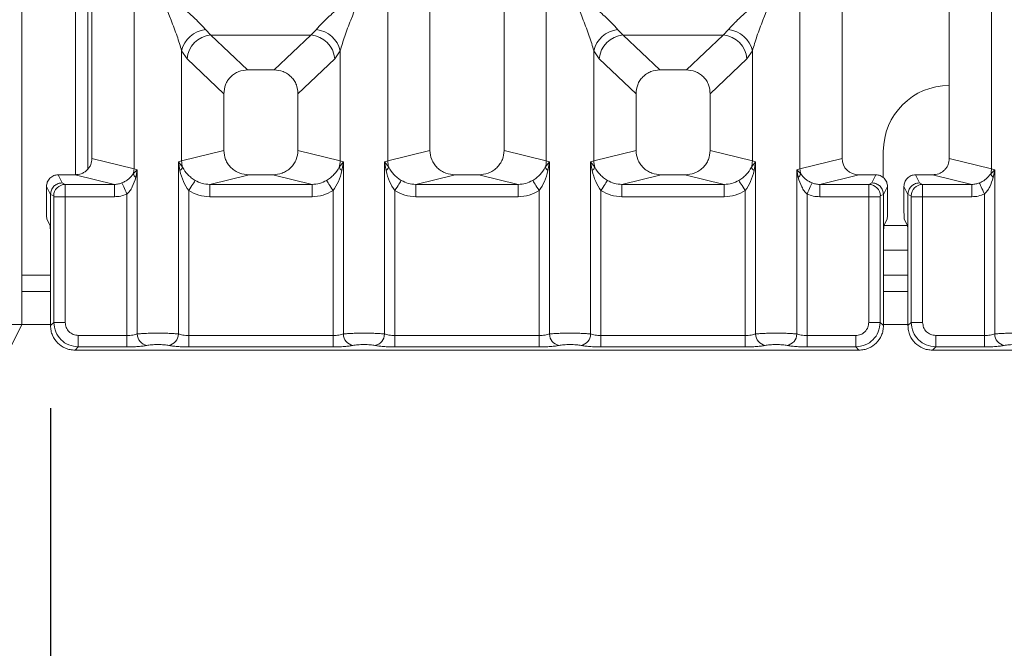
# Model space of a CAD drawing. Units: millimetres. Extents: x 5 to 415, y 5 to 292.
# Drawn here: x 96 to 108, y 85 to 93 of the extents above; entities that cross this region are included whole.
import ezdxf

# ---------------------------------------------------------------- set-up
doc = ezdxf.new("R2010")
doc.units = ezdxf.units.MM
doc.layers.add('BEMAßUNG', color=96, linetype='Continuous')
doc.styles.add('SLDTEXTSTYLE0', font='TXT', dxfattribs={"width": 0.75})
doc.dimstyles.new('SLDDIMSTYLE1', dxfattribs={"dimtxt": 3.5, "dimasz": 3.302, "dimexe": 0, "dimexo": 0.0625, "dimgap": 0.875, "dimtad": 1, "dimlfac": 10, "dimrnd": 1e-09, "dimzin": 12, "dimdsep": 46, "dimtxsty": 'SLDTEXTSTYLE0', "dimsah": 1, "dimcen": 0.09, "dimadec": 0, "dimazin": 3, "dimtfac": 1, "dimtofl": 0, "dimtmove": 0, "dimatfit": 3, "dimfxl": 0, "dimfrac": 2, "dimtolj": 1, "dimtzin": 12, "dimarcsym": 0})

# ---------------------------------------------------------------- blocks, each defined once
blk = doc.blocks.new('_D_10')
at = {"layer": 'BEMAßUNG'}
for p, q in [((95.931, 136.281), (79.584, 136.281)), ((80.584, 136.281), (80.584, 88.781)), ((95.931, 88.781), (79.584, 88.781))]:
    blk.add_line(p, q, dxfattribs=at)
for points in [[(80.584, 136.281), (80.076, 132.979), (81.092, 132.979)], [(80.584, 88.781), (81.092, 92.083), (80.076, 92.083)]]:
    blk.add_solid(points, dxfattribs=at)
at = {"layer": 'BEMAßUNG', "insert": (76.072, 108.116), "char_height": 3.5, "attachment_point": 1, "rotation": 90, "style": 'SLDTEXTSTYLE0'}
blk.add_mtext('475', dxfattribs=at)
blk = doc.blocks.new('_D_11')
at = {"layer": 'BEMAßUNG'}
for p, q in [((96.634, 88.079), (96.634, 66.991)), ((190.636, 88.079), (190.636, 66.991)), ((96.634, 67.991), (190.636, 67.991))]:
    blk.add_line(p, q, dxfattribs=at)
for points in [[(96.634, 67.991), (99.936, 67.483), (99.936, 68.499)], [(190.636, 67.991), (187.334, 68.499), (187.334, 67.483)]]:
    blk.add_solid(points, dxfattribs=at)
at = {"layer": 'BEMAßUNG', "insert": (141.778, 72.503), "char_height": 3.5, "attachment_point": 1, "rotation": 360, "style": 'SLDTEXTSTYLE0'}
blk.add_mtext('940', dxfattribs=at)

msp = doc.modelspace()

# ---------------------------------------------------------------- linework, layer by layer
at = {"color": 7, "linetype": 'Continuous', "lineweight": 15}
for p, q in [((96.2845, 142.7919), (96.2845, 89.4919)), ((97.6465, 134.0836), (97.6465, 90.9793)), ((105.7232, 90.9793), (105.7232, 134.0836)), ((108.0465, 134.0836), (108.0465, 90.9793)), ((97.1349, 91.1039), (97.1349, 133.9589)), ((106.2349, 133.9589), (106.2349, 91.1039)), ((107.5349, 91.1039), (107.5349, 133.9589)), ((96.9345, 90.908), (96.9345, 99.1919)), ((97.0845, 90.9756), (97.0845, 99.1919)), ((100.7232, 91.0776), (100.7232, 96.4087)), ((102.6465, 96.4087), (102.6465, 91.0776)), ((101.2349, 95.8933), (101.2349, 91.2023)), ((102.1349, 91.2023), (102.1349, 95.8933)), ((98.5116, 92.6679), (98.5774, 92.6025)), ((99.7924, 92.6025), (98.5774, 92.6025)), ((98.5774, 92.6025), (99.0244, 92.1787)), ((99.3454, 92.1787), (99.7924, 92.6025)), ((99.7924, 92.6025), (99.8582, 92.6679)), ((103.5116, 92.6679), (103.5774, 92.6025)), ((103.5774, 92.6025), (104.7924, 92.6025)), ((103.5774, 92.6025), (104.0244, 92.1787)), ((104.3454, 92.1787), (104.7924, 92.6025)), ((104.7924, 92.6025), (104.8582, 92.6679)), ((98.2232, 91.0776), (98.2232, 92.4112)), ((98.2232, 92.4112), (98.289, 92.313)), ((100.0807, 92.313), (100.1465, 92.4112)), ((100.1465, 92.4112), (100.1465, 91.0776)), ((103.2232, 91.0776), (103.2232, 92.4112)), ((103.2232, 92.4112), (103.289, 92.313)), ((105.0807, 92.313), (105.1465, 92.4112)), ((105.1465, 92.4112), (105.1465, 91.0776)), ((98.289, 92.313), (98.7349, 91.8903)), ((99.6349, 91.8903), (100.0807, 92.313)), ((103.289, 92.313), (103.7349, 91.8903)), ((104.6349, 91.8903), (105.0807, 92.313)), ((99.3454, 92.1787), (99.0244, 92.1787)), ((104.3454, 92.1787), (104.0244, 92.1787)), ((107.5349, 91.9919), (107.5345, 91.9919)), ((98.7349, 91.8903), (98.7349, 91.2023)), ((99.6349, 91.2023), (99.6349, 91.8903)), ((103.7349, 91.8903), (103.7349, 91.2023)), ((104.6349, 91.2023), (104.6349, 91.8903)), ((98.7349, 91.2023), (98.2232, 91.0776)), ((100.1465, 91.0776), (99.6349, 91.2023)), ((101.2349, 91.2023), (100.7232, 91.0776)), ((102.6465, 91.0776), (102.1349, 91.2023)), ((103.2232, 91.0776), (103.7349, 91.2023)), ((105.1465, 91.0776), (104.6349, 91.2023)), ((106.7345, 91.1919), (106.7345, 90.8741)), ((97.6465, 90.9793), (97.1349, 91.1039)), ((98.1843, 91.0659), (98.2232, 91.0776)), ((98.1843, 88.9775), (98.1843, 91.0659)), ((98.235, 90.9985), (98.1843, 91.0659)), ((98.1843, 91.0659), (98.2028, 90.9589)), ((100.1854, 91.0659), (100.1348, 90.9985)), ((100.1465, 91.0776), (100.1854, 91.0659)), ((100.1669, 90.9589), (100.1854, 91.0659)), ((100.1854, 91.0659), (100.1854, 88.9775)), ((100.6843, 91.0659), (100.7232, 91.0776)), ((100.6843, 88.9775), (100.6843, 91.0659)), ((100.735, 90.9985), (100.6843, 91.0659)), ((100.6843, 91.0659), (100.7028, 90.9589)), ((102.6854, 91.0659), (102.6348, 90.9985)), ((102.6465, 91.0776), (102.6854, 91.0659)), ((102.6669, 90.9589), (102.6854, 91.0659)), ((102.6854, 91.0659), (102.6854, 88.9775)), ((103.1843, 91.0659), (103.2232, 91.0776)), ((103.1843, 88.9775), (103.1843, 91.0659)), ((103.235, 90.9985), (103.1843, 91.0659)), ((103.1843, 91.0659), (103.2028, 90.9589)), ((105.1854, 91.0659), (105.1348, 90.9985)), ((105.1465, 91.0776), (105.1854, 91.0659)), ((105.1669, 90.9589), (105.1854, 91.0659)), ((105.1854, 91.0659), (105.1854, 88.9775)), ((106.2349, 91.1039), (105.7232, 90.9793)), ((108.0465, 90.9793), (107.5349, 91.1039)), ((96.7733, 90.8096), (96.7245, 90.9073)), ((96.7245, 90.9073), (96.9308, 90.9073)), ((97.4073, 90.7912), (96.9308, 90.9073)), ((97.6854, 90.9695), (97.637, 90.9207)), ((97.6465, 90.9793), (97.6854, 90.9695)), ((97.6673, 90.8768), (97.6854, 90.9695)), ((97.6854, 90.9695), (97.6854, 88.9775)), ((99.041, 90.9073), (98.5644, 90.7912)), ((99.041, 90.9073), (99.3288, 90.9073)), ((99.8053, 90.7912), (99.3288, 90.9073)), ((101.541, 90.9073), (101.0644, 90.7912)), ((101.541, 90.9073), (101.8288, 90.9073)), ((102.3053, 90.7912), (101.8288, 90.9073)), ((104.041, 90.9073), (103.5644, 90.7912)), ((104.041, 90.9073), (104.3288, 90.9073)), ((104.8053, 90.7912), (104.3288, 90.9073)), ((105.6843, 90.9695), (105.7232, 90.9793)), ((105.6843, 88.9775), (105.6843, 90.9695)), ((105.7328, 90.9207), (105.6843, 90.9695)), ((105.6843, 90.9695), (105.7024, 90.8768)), ((106.4389, 90.9073), (105.9624, 90.7912)), ((106.4389, 90.9073), (106.6453, 90.9073)), ((106.5964, 90.8096), (106.6453, 90.9073)), ((107.1733, 90.8096), (107.1245, 90.9073)), ((107.1245, 90.9073), (107.3308, 90.9073)), ((107.8073, 90.7912), (107.3308, 90.9073)), ((108.0854, 90.9695), (108.037, 90.9207)), ((108.0465, 90.9793), (108.0854, 90.9695)), ((108.0673, 90.8768), (108.0854, 90.9695)), ((108.0854, 90.9695), (108.0854, 88.9775)), ((96.6336, 90.6694), (96.5848, 90.7673)), ((96.5848, 90.7673), (96.5848, 90.4957)), ((96.8103, 90.7912), (96.7733, 90.8096)), ((97.4073, 90.7912), (96.8103, 90.7912)), ((97.4073, 90.6416), (97.4073, 90.7912)), ((99.8053, 90.7912), (98.5644, 90.7912)), ((98.5644, 90.6416), (98.5644, 90.7912)), ((99.8053, 90.7912), (99.8053, 90.6416)), ((102.3053, 90.7912), (101.0644, 90.7912)), ((101.0644, 90.6416), (101.0644, 90.7912)), ((102.3053, 90.7912), (102.3053, 90.6416)), ((104.8053, 90.7912), (103.5644, 90.7912)), ((103.5644, 90.6416), (103.5644, 90.7912)), ((104.8053, 90.7912), (104.8053, 90.6416)), ((105.9624, 90.7912), (105.9624, 90.6416)), ((105.9624, 90.7912), (106.5595, 90.7912)), ((106.5595, 90.7912), (106.5964, 90.8096)), ((106.785, 90.7673), (106.7361, 90.6694)), ((106.785, 90.7673), (106.785, 90.4957)), ((107.0336, 90.6694), (106.9848, 90.7673)), ((106.9848, 90.7673), (106.9848, 90.4957)), ((107.2103, 90.7912), (107.1733, 90.8096)), ((107.8073, 90.7912), (107.2103, 90.7912)), ((107.8073, 90.6416), (107.8073, 90.7912)), ((96.6336, 90.6704), (96.6336, 90.6694)), ((96.6716, 90.6515), (96.6336, 90.6704)), ((96.6336, 90.0947), (96.6336, 90.6694)), ((97.5607, 88.9594), (97.5607, 90.6745)), ((98.309, 90.7156), (98.309, 88.9594)), ((100.0607, 88.9594), (100.0607, 90.7156)), ((100.809, 90.7156), (100.809, 88.9594)), ((102.5607, 88.9594), (102.5607, 90.7156)), ((103.309, 90.7156), (103.309, 88.9594)), ((105.0607, 88.9594), (105.0607, 90.7156)), ((105.809, 90.6745), (105.809, 88.9594)), ((106.6981, 90.6515), (106.7361, 90.6704)), ((106.7361, 90.6704), (106.7361, 90.6694)), ((106.7361, 90.6694), (106.7361, 90.0947)), ((107.0336, 90.6704), (107.0336, 90.6694)), ((107.0716, 90.6515), (107.0336, 90.6704)), ((107.0336, 90.0947), (107.0336, 90.6694)), ((107.9607, 88.9594), (107.9607, 90.6745)), ((96.6729, 89.1178), (96.6729, 90.6416)), ((96.8116, 90.6416), (96.6729, 90.6416)), ((97.4073, 90.6416), (96.8116, 90.6416)), ((96.8116, 90.6416), (96.8116, 89.1178)), ((99.8053, 90.6416), (98.5644, 90.6416)), ((102.3053, 90.6416), (101.0644, 90.6416)), ((104.8053, 90.6416), (103.5644, 90.6416)), ((106.5582, 90.6416), (105.9624, 90.6416)), ((106.5582, 89.1178), (106.5582, 90.6416)), ((106.6968, 90.6416), (106.5582, 90.6416)), ((106.6968, 90.6416), (106.6968, 89.1178)), ((107.0729, 89.1178), (107.0729, 90.6416)), ((107.2116, 90.6416), (107.0729, 90.6416)), ((107.8073, 90.6416), (107.2116, 90.6416)), ((107.2116, 90.6416), (107.2116, 89.1178)), ((96.6271, 90.2942), (96.5888, 90.371)), ((106.7426, 90.2942), (106.7809, 90.371)), ((107.0271, 90.2942), (106.9888, 90.371)), ((96.6336, 90.0947), (96.6336, 89.0785)), ((106.7361, 89.0785), (106.7361, 90.0947)), ((107.0336, 90.0947), (107.0336, 89.0785)), ((107.0336, 89.9919), (106.7361, 89.9919)), ((96.6336, 89.4919), (96.2845, 89.4919)), ((96.2845, 89.0919), (96.2845, 89.4919)), ((107.0336, 89.4919), (106.7361, 89.4919)), ((90.9855, 78.3919), (96.2845, 89.0919)), ((96.2845, 89.0919), (95.8845, 89.0919)), ((96.6729, 89.1178), (96.6336, 89.0785)), ((96.8116, 89.1178), (96.6729, 89.1178)), ((106.5582, 89.1178), (106.6968, 89.1178)), ((106.6968, 89.1178), (106.7361, 89.0785)), ((107.0729, 89.1178), (107.0336, 89.0785)), ((107.2116, 89.1178), (107.0729, 89.1178)), ((97.5607, 88.9594), (96.97, 88.9594)), ((96.97, 88.9594), (96.97, 88.8207)), ((97.5607, 88.8207), (97.5607, 88.9594)), ((98.309, 88.8207), (98.309, 88.9594)), ((100.0607, 88.9594), (98.309, 88.9594)), ((100.0607, 88.8207), (100.0607, 88.9594)), ((100.809, 88.8207), (100.809, 88.9594)), ((102.5607, 88.9594), (100.809, 88.9594)), ((102.5607, 88.8207), (102.5607, 88.9594)), ((103.309, 88.8207), (103.309, 88.9594)), ((103.309, 88.9594), (105.0607, 88.9594)), ((105.0607, 88.9594), (105.0607, 88.8207)), ((105.809, 88.8207), (105.809, 88.9594)), ((105.809, 88.9594), (106.3997, 88.9594)), ((106.3997, 88.9594), (106.3997, 88.8207)), ((107.9607, 88.9594), (107.37, 88.9594)), ((107.37, 88.9594), (107.37, 88.8207)), ((107.9607, 88.8207), (107.9607, 88.9594)), ((96.97, 88.8207), (96.9307, 88.7814)), ((96.9307, 88.7814), (106.439, 88.7814)), ((97.5607, 88.8207), (96.97, 88.8207)), ((100.0607, 88.8207), (98.309, 88.8207)), ((102.5607, 88.8207), (100.809, 88.8207)), ((105.0607, 88.8207), (103.309, 88.8207)), ((106.3997, 88.8207), (105.809, 88.8207)), ((106.439, 88.7814), (106.3997, 88.8207)), ((107.37, 88.8207), (107.3307, 88.7814)), ((107.3307, 88.7814), (116.839, 88.7814)), ((107.9607, 88.8207), (107.37, 88.8207))]:
    msp.add_line(p, q, dxfattribs=at)
at = {"color": 8, "linetype": 'Continuous', "lineweight": 15}
for p, q in [((107.0275, 90.2919), (106.7345, 90.2919)), ((96.6336, 89.6919), (96.2845, 89.6919)), ((107.0336, 89.6919), (106.7361, 89.6919)), ((96.6336, 89.0919), (96.2845, 89.0919)), ((107.0336, 89.0919), (106.7361, 89.0919))]:
    msp.add_line(p, q, dxfattribs=at)
at = {"color": 7, "linetype": 'Continuous', "lineweight": 15, "flags": 128}
for points in [[(97.4997, 90.8089), (97.5025, 90.8026), (97.5071, 90.7925), (97.5133, 90.7788), (97.521, 90.762), (97.5298, 90.7425), (97.5396, 90.721), (97.55, 90.6981), (97.5607, 90.6745)], [(98.3882, 90.8391), (98.3842, 90.8328), (98.378, 90.8232), (98.3698, 90.8105), (98.3599, 90.795), (98.3486, 90.7772), (98.336, 90.7577), (98.3227, 90.7369), (98.309, 90.7156)], [(100.0607, 90.7156), (100.047, 90.7369), (100.0337, 90.7577), (100.0212, 90.7772), (100.0098, 90.795), (99.9999, 90.8105), (99.9917, 90.8232), (99.9856, 90.8328), (99.9816, 90.8391)], [(100.8882, 90.8391), (100.8842, 90.8328), (100.878, 90.8232), (100.8698, 90.8105), (100.8599, 90.795), (100.8486, 90.7772), (100.836, 90.7577), (100.8227, 90.7369), (100.809, 90.7156)], [(102.5607, 90.7156), (102.547, 90.7369), (102.5337, 90.7577), (102.5212, 90.7772), (102.5098, 90.795), (102.4999, 90.8105), (102.4917, 90.8232), (102.4856, 90.8328), (102.4816, 90.8391)], [(103.3882, 90.8391), (103.3842, 90.8328), (103.378, 90.8232), (103.3698, 90.8105), (103.3599, 90.795), (103.3486, 90.7772), (103.336, 90.7577), (103.3227, 90.7369), (103.309, 90.7156)], [(104.9816, 90.8391), (104.9856, 90.8328), (104.9917, 90.8232), (104.9999, 90.8105), (105.0098, 90.795), (105.0212, 90.7772), (105.0337, 90.7577), (105.047, 90.7369), (105.0607, 90.7156)], [(105.809, 90.6745), (105.8198, 90.6981), (105.8302, 90.721), (105.8399, 90.7425), (105.8488, 90.762), (105.8564, 90.7788), (105.8626, 90.7925), (105.8672, 90.8026), (105.87, 90.8089)], [(107.8997, 90.8089), (107.9025, 90.8026), (107.9071, 90.7925), (107.9133, 90.7788), (107.921, 90.762), (107.9298, 90.7425), (107.9396, 90.721), (107.95, 90.6981), (107.9607, 90.6745)]]:
    msp.add_lwpolyline(points, dxfattribs=at)
at = {"color": 7, "linetype": 'Continuous', "lineweight": 15}
for centre, radius, start, end in [((98.5454, 92.3396), 0.33, 95.88324, 167.47962), ((98.604, 92.2877), 0.316, 94.82652, 175.39452), ((99.7658, 92.2877), 0.316, 4.60548, 85.17348), ((99.8243, 92.3396), 0.33, 12.52038, 84.11676), ((103.5454, 92.3396), 0.33, 95.88393, 167.48011), ((103.604, 92.2877), 0.316, 94.82582, 175.39522), ((104.7658, 92.2877), 0.316, 4.60312, 85.17466), ((104.8243, 92.3396), 0.33, 12.52161, 84.11553), ((107.5345, 91.1919), 0.8, 90, 180), ((98.5357, 91.0835), 0.3125, 181.07583, 195.78562), ((99.8341, 91.0835), 0.3125, 344.21438, 358.92417), ((101.036, 91.0835), 0.3128, 181.08335, 195.77809), ((102.3346, 91.0834), 0.3119, 344.20137, 358.93718), ((103.5351, 91.0834), 0.3119, 181.06282, 195.79863), ((104.8338, 91.0835), 0.3128, 344.22191, 358.91665), ((97.4378, 90.9833), 0.2088, 342.56467, 358.90798), ((97.7325, 90.9543), 0.1013, 199.38494, 229.94956), ((98.143, 91.0403), 0.1011, 306.32909, 335.54559), ((100.2268, 91.0403), 0.1011, 204.45441, 233.67091), ((100.6431, 91.0402), 0.1009, 306.31901, 335.56608), ((102.7268, 91.0403), 0.1011, 204.45441, 233.67091), ((103.143, 91.0403), 0.1011, 306.32909, 335.54559), ((105.2267, 91.0402), 0.101, 204.44105, 233.67387), ((105.6372, 90.9543), 0.1013, 310.05044, 340.61506), ((105.9315, 90.9832), 0.2083, 181.07458, 197.45278), ((107.8383, 90.9832), 0.2082, 342.54215, 358.93049), ((108.1326, 90.9544), 0.1013, 199.39023, 229.94953), ((96.8124, 90.6505), 0.1408, 90.86646, 179.55566), ((106.5574, 90.6504), 0.1408, 0.44538, 89.1325), ((107.2124, 90.6505), 0.1408, 90.86822, 179.55513), ((97.8276, 88.9786), 0.1422, 180.47142, 259.56194), ((98.0422, 88.9787), 0.1422, 280.43931, 359.52444), ((100.3276, 88.9787), 0.1422, 180.47556, 259.56069), ((100.5422, 88.9786), 0.1422, 280.43973, 359.52691), ((102.8276, 88.9787), 0.1422, 180.47687, 259.55938), ((103.0422, 88.9787), 0.1422, 280.43931, 359.52444), ((105.3276, 88.9787), 0.1422, 180.47556, 259.56069), ((105.5421, 88.9787), 0.1422, 280.43931, 359.52444), ((108.2276, 88.9787), 0.1422, 180.47556, 259.56069)]:
    msp.add_arc(centre, radius, start, end, dxfattribs=at)
msp.add_ellipse((106.4429, 91.1078), major_axis=(0.2026, 0.0494), ratio=0.9590345, start_param=2.9120403, end_param=4.4635925, dxfattribs=at)
for points, knots in [([(98.2232, 92.4112), (98.2061, 92.4697), (98.1716, 92.5869), (98.0706, 92.848), (97.9892, 93.0481), (97.9349, 93.1815)], [0, 0, 0, 0, 0.249541, 0.4997828, 1, 1, 1, 1]), ([(97.9349, 93.1815), (97.9757, 93.1481), (98.0508, 93.0867), (98.1592, 92.9974), (98.2536, 92.918), (98.3357, 92.8467), (98.4072, 92.7815), (98.4693, 92.721), (98.4982, 92.6847), (98.5116, 92.6679)], [0, 0, 0, 0, 0.1854929, 0.3412527, 0.4999358, 0.6330324, 0.7497054, 0.8840867, 1, 1, 1, 1]), ([(99.8582, 92.6679), (99.8715, 92.6847), (99.8922, 92.7109), (99.9316, 92.751), (99.9743, 92.7924), (100.0341, 92.8468), (100.1161, 92.918), (100.2105, 92.9974), (100.319, 93.0867), (100.3941, 93.1481), (100.4349, 93.1815)], [0, 0, 0, 0, 0.1158937, 0.1806632, 0.250404, 0.3670407, 0.5001375, 0.6587916, 0.81452, 1, 1, 1, 1]), ([(100.4349, 93.1815), (100.3806, 93.0481), (100.2991, 92.848), (100.1981, 92.5869), (100.1637, 92.4697), (100.1465, 92.4112)], [0, 0, 0, 0, 0.5002172, 0.750459, 1, 1, 1, 1]), ([(103.2232, 92.4112), (103.2061, 92.4697), (103.1716, 92.5869), (103.0706, 92.848), (102.9892, 93.0481), (102.9349, 93.1815)], [0, 0, 0, 0, 0.249543, 0.499785, 1, 1, 1, 1]), ([(102.9349, 93.1815), (102.9757, 93.1481), (103.0508, 93.0867), (103.1592, 92.9974), (103.2536, 92.918), (103.3357, 92.8467), (103.4072, 92.7815), (103.4693, 92.721), (103.4982, 92.6847), (103.5116, 92.6679)], [0, 0, 0, 0, 0.1854937, 0.3412541, 0.4999378, 0.633035, 0.7497084, 0.8840863, 1, 1, 1, 1]), ([(104.8582, 92.6679), (104.8715, 92.6847), (104.8922, 92.7109), (104.9316, 92.751), (104.9743, 92.7924), (105.0341, 92.8468), (105.1161, 92.918), (105.2105, 92.9974), (105.319, 93.0867), (105.3941, 93.1481), (105.4349, 93.1815)], [0, 0, 0, 0, 0.1158943, 0.1806641, 0.2504053, 0.3670427, 0.5001402, 0.6587952, 0.8145244, 1, 1, 1, 1]), ([(105.4349, 93.1815), (105.3806, 93.0481), (105.2991, 92.848), (105.1981, 92.5869), (105.1637, 92.4697), (105.1465, 92.4112)], [0, 0, 0, 0, 0.5002159, 0.7504583, 1, 1, 1, 1]), ([(99.0244, 92.1787), (98.9873, 92.175), (98.9306, 92.1692), (98.8627, 92.1337), (98.817, 92.0969), (98.7801, 92.0514), (98.7444, 91.9838), (98.7386, 91.9272), (98.7349, 91.8903)], [0, 0, 0, 0, 0.243184, 0.3722679, 0.5006405, 0.628793, 0.7577045, 1, 1, 1, 1]), ([(99.6349, 91.8903), (99.6311, 91.9272), (99.6254, 91.9837), (99.5897, 92.0514), (99.5528, 92.0969), (99.5071, 92.1337), (99.4391, 92.1692), (99.3824, 92.175), (99.3454, 92.1787)], [0, 0, 0, 0, 0.2422983, 0.3710804, 0.4993561, 0.627614, 0.7568157, 1, 1, 1, 1]), ([(104.0244, 92.1787), (103.9873, 92.175), (103.9306, 92.1692), (103.8627, 92.1337), (103.817, 92.0969), (103.7801, 92.0514), (103.7444, 91.9838), (103.7386, 91.9272), (103.7349, 91.8903)], [0, 0, 0, 0, 0.2431836, 0.3722791, 0.5006413, 0.6287936, 0.7577048, 1, 1, 1, 1]), ([(104.6349, 91.8903), (104.6311, 91.9272), (104.6254, 91.9837), (104.5897, 92.0514), (104.5528, 92.0969), (104.5071, 92.1337), (104.4391, 92.1692), (104.3824, 92.175), (104.3454, 92.1787)], [0, 0, 0, 0, 0.2422991, 0.3710816, 0.4993661, 0.6276245, 0.7568148, 1, 1, 1, 1]), ([(98.7349, 91.2023), (98.739, 91.1649), (98.7453, 91.1073), (98.7834, 91.0385), (98.8228, 90.9917), (98.8714, 90.9538), (98.943, 90.9172), (99.0024, 90.9112), (99.041, 90.9073)], [0, 0, 0, 0, 0.2361749, 0.3646653, 0.4939612, 0.6241321, 0.7555276, 1, 1, 1, 1]), ([(99.3288, 90.9073), (99.3674, 90.9112), (99.4267, 90.9172), (99.4983, 90.9538), (99.5469, 90.9917), (99.5864, 91.0385), (99.6244, 91.1073), (99.6308, 91.1649), (99.6349, 91.2023)], [0, 0, 0, 0, 0.2444734, 0.3757563, 0.5060387, 0.6352363, 0.7638241, 1, 1, 1, 1]), ([(101.2349, 91.2023), (101.239, 91.1649), (101.2453, 91.1073), (101.2834, 91.0385), (101.3228, 90.9917), (101.3714, 90.9538), (101.443, 90.9172), (101.5024, 90.9112), (101.541, 90.9073)], [0, 0, 0, 0, 0.2361756, 0.3646664, 0.493971, 0.6241423, 0.7555268, 1, 1, 1, 1]), ([(101.8288, 90.9073), (101.8674, 90.9112), (101.9267, 90.9172), (101.9983, 90.9538), (102.0469, 90.9917), (102.0864, 91.0385), (102.1244, 91.1073), (102.1308, 91.1649), (102.1349, 91.2023)], [0, 0, 0, 0, 0.2444748, 0.375747, 0.5060302, 0.6352367, 0.7638252, 1, 1, 1, 1]), ([(103.7349, 91.2023), (103.739, 91.1649), (103.7453, 91.1073), (103.7833, 91.0385), (103.8228, 90.9917), (103.8714, 90.9538), (103.943, 90.9172), (104.0024, 90.9112), (104.041, 90.9073)], [0, 0, 0, 0, 0.2361708, 0.3646603, 0.4939636, 0.6241336, 0.7555168, 1, 1, 1, 1]), ([(104.3288, 90.9073), (104.3674, 90.9112), (104.4267, 90.9172), (104.4983, 90.9538), (104.5469, 90.9917), (104.5864, 91.0385), (104.6244, 91.1073), (104.6308, 91.1649), (104.6349, 91.2023)], [0, 0, 0, 0, 0.2444739, 0.3757569, 0.5060296, 0.6352356, 0.7638237, 1, 1, 1, 1]), ([(96.9308, 90.9073), (96.9565, 90.9099), (96.9961, 90.9139), (97.0438, 90.9383), (97.0762, 90.9636), (97.1026, 90.9948), (97.1279, 91.0406), (97.1321, 91.0791), (97.1349, 91.1039)], [0, 0, 0, 0, 0.2444782, 0.3757172, 0.5060393, 0.6352037, 0.7638353, 1, 1, 1, 1]), ([(107.3308, 90.9073), (107.3566, 90.9099), (107.3961, 90.9139), (107.4438, 90.9383), (107.4762, 90.9636), (107.5026, 90.9948), (107.5279, 91.0406), (107.5321, 91.0791), (107.5349, 91.1039)], [0, 0, 0, 0, 0.2444815, 0.3757137, 0.506045, 0.6351989, 0.7638322, 1, 1, 1, 1]), ([(96.5848, 90.7673), (96.5866, 90.7849), (96.5895, 90.8121), (96.6069, 90.8447), (96.6249, 90.867), (96.6472, 90.8851), (96.6798, 90.9025), (96.7069, 90.9054), (96.7245, 90.9073)], [0, 0, 0, 0, 0.23973386, 0.36991888, 0.50029962, 0.63034665, 0.76062017, 1, 1, 1, 1]), ([(97.637, 90.9207), (97.6196, 90.8984), (97.5939, 90.8652), (97.5439, 90.83), (97.5141, 90.8158), (97.4997, 90.8089)], [0, 0, 0, 0, 0.5153569, 0.7649853, 1, 1, 1, 1]), ([(98.2028, 90.9589), (98.2145, 90.9132), (98.2364, 90.8272), (98.2858, 90.7512), (98.309, 90.7156)], [0, 0, 0, 0, 0.5312258, 1, 1, 1, 1]), ([(98.3882, 90.8391), (98.3719, 90.85), (98.3387, 90.8722), (98.2823, 90.923), (98.254, 90.9682), (98.235, 90.9985)], [0, 0, 0, 0, 0.2407533, 0.4913173, 1, 1, 1, 1]), ([(100.1348, 90.9985), (100.1158, 90.9682), (100.0874, 90.9231), (100.0311, 90.8722), (99.9979, 90.85), (99.9816, 90.8391)], [0, 0, 0, 0, 0.5090847, 0.7581518, 1, 1, 1, 1]), ([(100.0607, 90.7156), (100.0839, 90.7512), (100.1334, 90.8272), (100.1553, 90.9132), (100.1669, 90.9589)], [0, 0, 0, 0, 0.4683855, 1, 1, 1, 1]), ([(100.7028, 90.9589), (100.7145, 90.9132), (100.7364, 90.8272), (100.7858, 90.7512), (100.809, 90.7156)], [0, 0, 0, 0, 0.5312228, 1, 1, 1, 1]), ([(100.8882, 90.8391), (100.8719, 90.85), (100.8387, 90.8722), (100.7823, 90.923), (100.754, 90.9682), (100.735, 90.9985)], [0, 0, 0, 0, 0.2407357, 0.4913014, 1, 1, 1, 1]), ([(102.6348, 90.9985), (102.6158, 90.9682), (102.5874, 90.9231), (102.5311, 90.8722), (102.4979, 90.85), (102.4816, 90.8391)], [0, 0, 0, 0, 0.5090833, 0.7581331, 1, 1, 1, 1]), ([(102.5607, 90.7156), (102.5839, 90.7512), (102.6334, 90.8272), (102.6553, 90.9132), (102.6669, 90.9589)], [0, 0, 0, 0, 0.4683855, 1, 1, 1, 1]), ([(103.2028, 90.9589), (103.2145, 90.9132), (103.2364, 90.8272), (103.2858, 90.7512), (103.309, 90.7156)], [0, 0, 0, 0, 0.5312258, 1, 1, 1, 1]), ([(103.3882, 90.8391), (103.3719, 90.85), (103.3387, 90.8722), (103.2823, 90.923), (103.254, 90.9682), (103.235, 90.9985)], [0, 0, 0, 0, 0.2407533, 0.4913173, 1, 1, 1, 1]), ([(105.1348, 90.9985), (105.1158, 90.9682), (105.0874, 90.9231), (105.0311, 90.8722), (104.9979, 90.85), (104.9816, 90.8391)], [0, 0, 0, 0, 0.5090847, 0.7581518, 1, 1, 1, 1]), ([(105.0607, 90.7156), (105.0839, 90.7512), (105.1334, 90.8272), (105.1553, 90.9132), (105.1669, 90.9589)], [0, 0, 0, 0, 0.4683886, 1, 1, 1, 1]), ([(105.87, 90.8089), (105.8557, 90.8157), (105.826, 90.8299), (105.776, 90.8651), (105.7502, 90.8983), (105.7328, 90.9207)], [0, 0, 0, 0, 0.2331992, 0.4834816, 1, 1, 1, 1]), ([(106.6453, 90.9073), (106.6628, 90.9054), (106.69, 90.9025), (106.7226, 90.8851), (106.7448, 90.867), (106.7628, 90.8448), (106.7802, 90.8121), (106.7831, 90.7849), (106.785, 90.7673)], [0, 0, 0, 0, 0.2393792, 0.369408, 0.4997056, 0.6298312, 0.7602719, 1, 1, 1, 1]), ([(106.9848, 90.7673), (106.9866, 90.7849), (106.9895, 90.8121), (107.0069, 90.8447), (107.0249, 90.867), (107.0472, 90.8851), (107.0798, 90.9025), (107.1069, 90.9054), (107.1245, 90.9073)], [0, 0, 0, 0, 0.23973476, 0.36992165, 0.50030426, 0.63034262, 0.7606301, 1, 1, 1, 1]), ([(108.037, 90.9207), (108.0196, 90.8984), (107.9939, 90.8652), (107.9439, 90.83), (107.9141, 90.8158), (107.8997, 90.8089)], [0, 0, 0, 0, 0.5153443, 0.7649842, 1, 1, 1, 1]), ([(96.6336, 90.6704), (96.6357, 90.6881), (96.6388, 90.7151), (96.6565, 90.7473), (96.678, 90.7738), (96.7067, 90.7941), (96.741, 90.8071), (96.762, 90.8087), (96.7733, 90.8096)], [0, 0, 0, 0, 0.24227, 0.369213, 0.499612, 0.7095109, 0.8447846, 1, 1, 1, 1]), ([(96.8103, 90.7912), (96.8104, 90.7897), (96.8106, 90.7866), (96.8109, 90.7696), (96.8112, 90.7375), (96.8115, 90.6899), (96.8115, 90.6569), (96.8116, 90.6416)], [0, 0, 0, 0, 0.1518728, 0.296147, 0.5607255, 0.7953606, 1, 1, 1, 1]), ([(97.4997, 90.8089), (97.486, 90.8039), (97.4561, 90.7932), (97.4245, 90.7919), (97.4073, 90.7912)], [0, 0, 0, 0, 0.4592818, 1, 1, 1, 1]), ([(97.5607, 90.6745), (97.5721, 90.6865), (97.5973, 90.7127), (97.6375, 90.7795), (97.6553, 90.8373), (97.6673, 90.8768)], [0, 0, 0, 0, 0.2096864, 0.460505, 1, 1, 1, 1]), ([(98.5644, 90.7912), (98.5331, 90.793), (98.4711, 90.7966), (98.4156, 90.825), (98.3882, 90.8391)], [0, 0, 0, 0, 0.5054294, 1, 1, 1, 1]), ([(99.9816, 90.8391), (99.9541, 90.825), (99.8987, 90.7966), (99.8367, 90.793), (99.8053, 90.7912)], [0, 0, 0, 0, 0.4945706, 1, 1, 1, 1]), ([(101.0644, 90.7912), (101.0331, 90.793), (100.9711, 90.7966), (100.9156, 90.825), (100.8882, 90.8391)], [0, 0, 0, 0, 0.5054145, 1, 1, 1, 1]), ([(102.4816, 90.8391), (102.4541, 90.825), (102.3987, 90.7966), (102.3367, 90.793), (102.3053, 90.7912)], [0, 0, 0, 0, 0.4945706, 1, 1, 1, 1]), ([(103.5644, 90.7912), (103.5331, 90.793), (103.4711, 90.7966), (103.4156, 90.825), (103.3882, 90.8391)], [0, 0, 0, 0, 0.5054294, 1, 1, 1, 1]), ([(104.9816, 90.8391), (104.9541, 90.825), (104.8987, 90.7966), (104.8367, 90.793), (104.8053, 90.7912)], [0, 0, 0, 0, 0.4945706, 1, 1, 1, 1]), ([(105.7024, 90.8768), (105.7145, 90.8372), (105.7322, 90.7794), (105.7726, 90.7126), (105.7976, 90.6864), (105.809, 90.6745)], [0, 0, 0, 0, 0.5406423, 0.7908035, 1, 1, 1, 1]), ([(105.9624, 90.7912), (105.9453, 90.7919), (105.9136, 90.7932), (105.8838, 90.8039), (105.87, 90.8089)], [0, 0, 0, 0, 0.5407461, 1, 1, 1, 1]), ([(106.5582, 90.6416), (106.5582, 90.6569), (106.5582, 90.6899), (106.5585, 90.7375), (106.5588, 90.7696), (106.5592, 90.7866), (106.5594, 90.7897), (106.5595, 90.7912)], [0, 0, 0, 0, 0.2046393, 0.4392745, 0.703853, 0.8481272, 1, 1, 1, 1]), ([(106.5964, 90.8096), (106.6077, 90.8087), (106.6288, 90.8071), (106.6631, 90.7941), (106.6918, 90.7738), (106.7133, 90.7473), (106.7309, 90.7151), (106.734, 90.6881), (106.7361, 90.6704)], [0, 0, 0, 0, 0.1552135, 0.2904851, 0.500404, 0.630784, 0.7577384, 1, 1, 1, 1]), ([(107.0336, 90.6704), (107.0357, 90.6881), (107.0388, 90.7151), (107.0565, 90.7473), (107.078, 90.7738), (107.1067, 90.7941), (107.141, 90.8071), (107.162, 90.8087), (107.1733, 90.8096)], [0, 0, 0, 0, 0.2422648, 0.3692129, 0.4995932, 0.7095011, 0.8447862, 1, 1, 1, 1]), ([(107.2103, 90.7912), (107.2104, 90.7897), (107.2106, 90.7866), (107.2109, 90.7696), (107.2112, 90.7375), (107.2115, 90.6899), (107.2115, 90.6569), (107.2116, 90.6416)], [0, 0, 0, 0, 0.1518729, 0.296147, 0.5607255, 0.7953607, 1, 1, 1, 1]), ([(107.8997, 90.8089), (107.886, 90.8039), (107.8561, 90.7932), (107.8245, 90.7919), (107.8073, 90.7912)], [0, 0, 0, 0, 0.459252, 1, 1, 1, 1]), ([(107.9607, 90.6745), (107.9721, 90.6865), (107.9973, 90.7127), (108.0375, 90.7795), (108.0553, 90.8373), (108.0673, 90.8768)], [0, 0, 0, 0, 0.2096931, 0.4605096, 1, 1, 1, 1]), ([(96.6716, 90.6515), (96.6718, 90.6513), (96.6721, 90.6509), (96.6726, 90.6485), (96.6729, 90.6453), (96.6729, 90.6428), (96.6729, 90.6416)], [0, 0, 0, 0, 0.2555415, 0.5017676, 0.7491241, 1, 1, 1, 1]), ([(97.4073, 90.6416), (97.4339, 90.643), (97.4868, 90.6458), (97.5361, 90.665), (97.5607, 90.6745)], [0, 0, 0, 0, 0.5017612, 1, 1, 1, 1]), ([(98.5644, 90.6416), (98.519, 90.6448), (98.4285, 90.6512), (98.3487, 90.6942), (98.309, 90.7156)], [0, 0, 0, 0, 0.5025883, 1, 1, 1, 1]), ([(100.0607, 90.7156), (100.021, 90.6942), (99.9412, 90.6512), (99.8508, 90.6448), (99.8053, 90.6416)], [0, 0, 0, 0, 0.4974117, 1, 1, 1, 1]), ([(101.0644, 90.6416), (101.019, 90.6448), (100.9285, 90.6512), (100.8487, 90.6942), (100.809, 90.7156)], [0, 0, 0, 0, 0.5025781, 1, 1, 1, 1]), ([(102.5607, 90.7156), (102.521, 90.6942), (102.4412, 90.6512), (102.3508, 90.6448), (102.3053, 90.6416)], [0, 0, 0, 0, 0.4974117, 1, 1, 1, 1]), ([(103.5644, 90.6416), (103.519, 90.6448), (103.4285, 90.6512), (103.3487, 90.6942), (103.309, 90.7156)], [0, 0, 0, 0, 0.5025883, 1, 1, 1, 1]), ([(105.0607, 90.7156), (105.021, 90.6942), (104.9412, 90.6512), (104.8508, 90.6448), (104.8053, 90.6416)], [0, 0, 0, 0, 0.4974328, 1, 1, 1, 1]), ([(105.9624, 90.6416), (105.9359, 90.6429), (105.883, 90.6457), (105.8336, 90.6649), (105.809, 90.6745)], [0, 0, 0, 0, 0.5017973, 1, 1, 1, 1]), ([(106.6981, 90.6515), (106.698, 90.6513), (106.6976, 90.6509), (106.6972, 90.6485), (106.6969, 90.6454), (106.6968, 90.6428), (106.6968, 90.6416)], [0, 0, 0, 0, 0.2524099, 0.5015079, 0.746786, 1, 1, 1, 1]), ([(107.0716, 90.6515), (107.0718, 90.6513), (107.0721, 90.6509), (107.0726, 90.6485), (107.0729, 90.6453), (107.0729, 90.6428), (107.0729, 90.6416)], [0, 0, 0, 0, 0.2555428, 0.5017703, 0.7491281, 1, 1, 1, 1]), ([(107.8073, 90.6416), (107.8339, 90.643), (107.8868, 90.6458), (107.9361, 90.665), (107.9607, 90.6745)], [0, 0, 0, 0, 0.5017886, 1, 1, 1, 1]), ([(96.5888, 90.371), (96.5885, 90.3722), (96.5879, 90.3746), (96.5869, 90.387), (96.5858, 90.4103), (96.5849, 90.4492), (96.5848, 90.4804), (96.5848, 90.4957)], [0, 0, 0, 0, 0.15019617, 0.28386602, 0.50083172, 0.75655045, 1, 1, 1, 1]), ([(106.785, 90.4957), (106.7849, 90.4804), (106.7848, 90.4492), (106.784, 90.4103), (106.7829, 90.387), (106.7819, 90.3746), (106.7813, 90.3722), (106.7809, 90.371)], [0, 0, 0, 0, 0.2434501, 0.4991753, 0.7160913, 0.8497879, 1, 1, 1, 1]), ([(106.9888, 90.371), (106.9885, 90.3722), (106.9879, 90.3746), (106.9869, 90.387), (106.9858, 90.4103), (106.9849, 90.4492), (106.9848, 90.4804), (106.9848, 90.4957)], [0, 0, 0, 0, 0.1501952, 0.2838656, 0.5008314, 0.7565505, 1, 1, 1, 1]), ([(96.6271, 90.2942), (96.628, 90.29), (96.6297, 90.2812), (96.6319, 90.2342), (96.6334, 90.1689), (96.6336, 90.1188), (96.6336, 90.0947)], [0, 0, 0, 0, 0.2410578, 0.5000954, 0.7590988, 1, 1, 1, 1]), ([(106.7361, 90.0947), (106.7362, 90.1188), (106.7364, 90.1689), (106.7379, 90.2342), (106.74, 90.2812), (106.7418, 90.29), (106.7426, 90.2942)], [0, 0, 0, 0, 0.2409012, 0.4999046, 0.7589422, 1, 1, 1, 1]), ([(107.0271, 90.2942), (107.028, 90.29), (107.0297, 90.2812), (107.0319, 90.2342), (107.0334, 90.1689), (107.0336, 90.1188), (107.0336, 90.0947)], [0, 0, 0, 0, 0.2410581, 0.5000956, 0.759099, 1, 1, 1, 1]), ([(96.97, 88.8207), (96.9302, 88.8257), (96.8526, 88.8354), (96.7561, 88.9039), (96.6876, 89.0004), (96.6779, 89.078), (96.6729, 89.1178)], [0, 0, 0, 0, 0.2567622, 0.4999927, 0.7432127, 1, 1, 1, 1]), ([(96.97, 88.9594), (96.9492, 88.9617), (96.9076, 88.9664), (96.8551, 89.0029), (96.8186, 89.0554), (96.8139, 89.097), (96.8116, 89.1178)], [0, 0, 0, 0, 0.2506369, 0.4999902, 0.7493301, 1, 1, 1, 1]), ([(106.3997, 88.9594), (106.4198, 88.9615), (106.4506, 88.9647), (106.4876, 88.9844), (106.5127, 89.0048), (106.5332, 89.0299), (106.5528, 89.0669), (106.5561, 89.0978), (106.5582, 89.1178)], [0, 0, 0, 0, 0.2403378, 0.3700702, 0.4999949, 0.6295038, 0.7596341, 1, 1, 1, 1]), ([(106.3997, 88.8207), (106.4396, 88.8257), (106.5171, 88.8354), (106.6136, 88.9039), (106.6822, 89.0004), (106.6918, 89.078), (106.6968, 89.1178)], [0, 0, 0, 0, 0.2567725, 0.500001, 0.7432401, 1, 1, 1, 1]), ([(107.37, 88.8207), (107.3302, 88.8257), (107.2526, 88.8354), (107.1561, 88.9039), (107.0876, 89.0004), (107.0779, 89.078), (107.0729, 89.1178)], [0, 0, 0, 0, 0.2567665, 0.4999952, 0.7432133, 1, 1, 1, 1]), ([(107.37, 88.9594), (107.3492, 88.9617), (107.3076, 88.9664), (107.2551, 89.0029), (107.2186, 89.0554), (107.2139, 89.097), (107.2116, 89.1178)], [0, 0, 0, 0, 0.2506447, 0.4999939, 0.7493365, 1, 1, 1, 1]), ([(96.6336, 89.0785), (96.6348, 89.0582), (96.6372, 89.0181), (96.6611, 88.9437), (96.7149, 88.8627), (96.7959, 88.8089), (96.8703, 88.785), (96.9104, 88.7826), (96.9307, 88.7814)], [0, 0, 0, 0, 0.1308315, 0.2578447, 0.5000068, 0.7421583, 0.8691799, 1, 1, 1, 1]), ([(97.6854, 88.9775), (97.6776, 88.9747), (97.6626, 88.9695), (97.6316, 88.9638), (97.5975, 88.9601), (97.5729, 88.9596), (97.5607, 88.9594)], [0, 0, 0, 0, 0.262135, 0.5034559, 0.7547846, 1, 1, 1, 1]), ([(98.1843, 88.9775), (98.1681, 88.979), (98.1364, 88.982), (98.0727, 88.9851), (98.0047, 88.987), (97.9349, 88.9877), (97.865, 88.987), (97.7971, 88.9851), (97.7333, 88.982), (97.7016, 88.979), (97.6854, 88.9775)], [0, 0, 0, 0, 0.1334067, 0.2611918, 0.38338, 0.5000039, 0.6166277, 0.7388168, 0.8666018, 1, 1, 1, 1]), ([(98.309, 88.9594), (98.2969, 88.9596), (98.2723, 88.9601), (98.2381, 88.9638), (98.2072, 88.9695), (98.1922, 88.9747), (98.1843, 88.9775)], [0, 0, 0, 0, 0.2452524, 0.4965457, 0.7378593, 1, 1, 1, 1]), ([(100.1854, 88.9775), (100.1776, 88.9747), (100.1626, 88.9695), (100.1316, 88.9638), (100.0975, 88.9601), (100.0729, 88.9596), (100.0607, 88.9594)], [0, 0, 0, 0, 0.2621068, 0.5034579, 0.754747, 1, 1, 1, 1]), ([(100.6843, 88.9775), (100.6681, 88.979), (100.6364, 88.982), (100.5727, 88.9851), (100.5047, 88.987), (100.4349, 88.9877), (100.365, 88.987), (100.2971, 88.9851), (100.2333, 88.982), (100.2016, 88.979), (100.1854, 88.9775)], [0, 0, 0, 0, 0.1333996, 0.2611842, 0.383372, 0.4999955, 0.616629, 0.7388177, 0.8666023, 1, 1, 1, 1]), ([(100.809, 88.9594), (100.7969, 88.9596), (100.7723, 88.9601), (100.7381, 88.9638), (100.7072, 88.9695), (100.6921, 88.9747), (100.6843, 88.9775)], [0, 0, 0, 0, 0.2452132, 0.4965445, 0.7378586, 1, 1, 1, 1]), ([(102.6854, 88.9775), (102.6776, 88.9747), (102.6626, 88.9695), (102.6316, 88.9638), (102.5975, 88.9601), (102.5729, 88.9596), (102.5607, 88.9594)], [0, 0, 0, 0, 0.2621055, 0.503423, 0.7547482, 1, 1, 1, 1]), ([(103.1843, 88.9775), (103.1681, 88.979), (103.1364, 88.982), (103.0727, 88.9851), (103.0047, 88.987), (102.9349, 88.9877), (102.865, 88.987), (102.7971, 88.9851), (102.7333, 88.982), (102.7016, 88.979), (102.6854, 88.9775)], [0, 0, 0, 0, 0.1334059, 0.2611901, 0.3833774, 0.5000005, 0.6166236, 0.7388118, 0.8665961, 1, 1, 1, 1]), ([(103.309, 88.9594), (103.2969, 88.9596), (103.2723, 88.9601), (103.2381, 88.9638), (103.2072, 88.9695), (103.1922, 88.9747), (103.1843, 88.9775)], [0, 0, 0, 0, 0.2452496, 0.4965774, 0.7378881, 1, 1, 1, 1]), ([(105.1854, 88.9775), (105.1776, 88.9747), (105.1626, 88.9695), (105.1316, 88.9638), (105.0975, 88.9601), (105.0729, 88.9596), (105.0607, 88.9594)], [0, 0, 0, 0, 0.2621344, 0.5034546, 0.7547453, 1, 1, 1, 1]), ([(105.1854, 88.9775), (105.2016, 88.979), (105.2333, 88.982), (105.2971, 88.9851), (105.365, 88.987), (105.4349, 88.9877), (105.5047, 88.987), (105.5727, 88.9851), (105.6364, 88.982), (105.6681, 88.979), (105.6843, 88.9775)], [0, 0, 0, 0, 0.133398, 0.261183, 0.3833719, 0.4999956, 0.6166194, 0.7388066, 0.8665915, 1, 1, 1, 1]), ([(105.809, 88.9594), (105.7969, 88.9596), (105.7723, 88.9601), (105.7381, 88.9638), (105.7072, 88.9695), (105.6921, 88.9747), (105.6843, 88.9775)], [0, 0, 0, 0, 0.2452132, 0.4965445, 0.7378586, 1, 1, 1, 1]), ([(106.439, 88.7814), (106.4594, 88.7826), (106.4994, 88.785), (106.5739, 88.8089), (106.6548, 88.8627), (106.7086, 88.9437), (106.7326, 89.0181), (106.7349, 89.0582), (106.7361, 89.0785)], [0, 0, 0, 0, 0.1308187, 0.2578389, 0.4999985, 0.7421581, 0.8691699, 1, 1, 1, 1]), ([(107.0336, 89.0785), (107.0348, 89.0582), (107.0372, 89.0181), (107.0611, 88.9437), (107.1149, 88.8627), (107.1959, 88.8089), (107.2703, 88.785), (107.3104, 88.7826), (107.3307, 88.7814)], [0, 0, 0, 0, 0.1308305, 0.2578445, 0.5000046, 0.7421541, 0.8691746, 1, 1, 1, 1]), ([(108.0854, 88.9775), (108.0776, 88.9747), (108.0626, 88.9695), (108.0316, 88.9638), (107.9975, 88.9601), (107.9729, 88.9596), (107.9607, 88.9594)], [0, 0, 0, 0, 0.2621199, 0.5034388, 0.7547467, 1, 1, 1, 1]), ([(108.5843, 88.9775), (108.5681, 88.979), (108.5364, 88.982), (108.4727, 88.9851), (108.4047, 88.987), (108.3349, 88.9877), (108.265, 88.987), (108.1971, 88.9851), (108.1333, 88.982), (108.1016, 88.979), (108.0854, 88.9775)], [0, 0, 0, 0, 0.1334027, 0.2611871, 0.3833794, 0.5000026, 0.6166258, 0.738819, 0.8665992, 1, 1, 1, 1]), ([(97.8018, 88.8388), (97.7875, 88.8362), (97.7584, 88.831), (97.6987, 88.8252), (97.6316, 88.8214), (97.5841, 88.821), (97.5607, 88.8207)], [0, 0, 0, 0, 0.2469539, 0.5009377, 0.754399, 1, 1, 1, 1]), ([(98.0679, 88.8388), (98.0599, 88.8403), (98.0439, 88.8432), (98.011, 88.8464), (97.9742, 88.8484), (97.9349, 88.8491), (97.8955, 88.8484), (97.8588, 88.8464), (97.8259, 88.8432), (97.8099, 88.8403), (97.8018, 88.8388)], [0, 0, 0, 0, 0.1254649, 0.2504588, 0.3751337, 0.4999948, 0.6245262, 0.7495304, 0.8743628, 1, 1, 1, 1]), ([(98.309, 88.8207), (98.2857, 88.821), (98.2382, 88.8214), (98.171, 88.8252), (98.1113, 88.831), (98.0822, 88.8362), (98.0679, 88.8388)], [0, 0, 0, 0, 0.2455963, 0.4990721, 0.753051, 1, 1, 1, 1]), ([(100.3018, 88.8388), (100.2875, 88.8362), (100.2584, 88.831), (100.1987, 88.8252), (100.1316, 88.8214), (100.0841, 88.821), (100.0607, 88.8207)], [0, 0, 0, 0, 0.246949, 0.5009279, 0.7544037, 1, 1, 1, 1]), ([(100.5679, 88.8388), (100.5599, 88.8403), (100.5439, 88.8432), (100.511, 88.8464), (100.4742, 88.8484), (100.4349, 88.8491), (100.3955, 88.8484), (100.3588, 88.8464), (100.3259, 88.8432), (100.3099, 88.8403), (100.3018, 88.8388)], [0, 0, 0, 0, 0.12546467, 0.25045826, 0.37513289, 0.49999373, 0.62452482, 0.74954645, 0.87436303, 1, 1, 1, 1]), ([(100.809, 88.8207), (100.7857, 88.821), (100.7381, 88.8214), (100.671, 88.8252), (100.6113, 88.831), (100.5822, 88.8362), (100.5679, 88.8388)], [0, 0, 0, 0, 0.245601, 0.4990623, 0.7530461, 1, 1, 1, 1]), ([(102.8018, 88.8388), (102.7875, 88.8362), (102.7584, 88.831), (102.6987, 88.8252), (102.6316, 88.8214), (102.5841, 88.821), (102.5607, 88.8207)], [0, 0, 0, 0, 0.246949, 0.5009279, 0.7544037, 1, 1, 1, 1]), ([(103.0679, 88.8388), (103.0599, 88.8403), (103.0439, 88.8432), (103.011, 88.8464), (102.9742, 88.8484), (102.9349, 88.8491), (102.8955, 88.8484), (102.8588, 88.8464), (102.8259, 88.8432), (102.8099, 88.8403), (102.8018, 88.8388)], [0, 0, 0, 0, 0.1254649, 0.2504588, 0.3751337, 0.4999948, 0.6245262, 0.7495304, 0.8743628, 1, 1, 1, 1]), ([(103.309, 88.8207), (103.2857, 88.821), (103.2382, 88.8214), (103.171, 88.8252), (103.1113, 88.831), (103.0822, 88.8362), (103.0679, 88.8388)], [0, 0, 0, 0, 0.2455963, 0.4990721, 0.753051, 1, 1, 1, 1]), ([(105.3018, 88.8388), (105.2875, 88.8362), (105.2584, 88.831), (105.1987, 88.8252), (105.1316, 88.8214), (105.0841, 88.821), (105.0607, 88.8207)], [0, 0, 0, 0, 0.2469635, 0.5009262, 0.7544029, 1, 1, 1, 1]), ([(105.3018, 88.8388), (105.3099, 88.8403), (105.3259, 88.8432), (105.3588, 88.8464), (105.3955, 88.8484), (105.4349, 88.8491), (105.4742, 88.8484), (105.511, 88.8464), (105.5439, 88.8432), (105.5599, 88.8403), (105.5679, 88.8388)], [0, 0, 0, 0, 0.125506, 0.2504589, 0.3753855, 0.4999942, 0.6247963, 0.7495485, 0.8745758, 1, 1, 1, 1]), ([(105.809, 88.8207), (105.7853, 88.821), (105.7378, 88.8214), (105.6711, 88.8252), (105.6116, 88.8309), (105.5825, 88.8362), (105.5679, 88.8388)], [0, 0, 0, 0, 0.2493879, 0.4990737, 0.7492277, 1, 1, 1, 1]), ([(108.2018, 88.8388), (108.1875, 88.8362), (108.1584, 88.831), (108.0987, 88.8252), (108.0316, 88.8214), (107.9841, 88.821), (107.9607, 88.8207)], [0, 0, 0, 0, 0.24695625, 0.50092708, 0.75440332, 1, 1, 1, 1]), ([(108.4679, 88.8388), (108.4599, 88.8403), (108.4439, 88.8432), (108.411, 88.8464), (108.3742, 88.8484), (108.3349, 88.8491), (108.2955, 88.8484), (108.2588, 88.8464), (108.2259, 88.8432), (108.2099, 88.8403), (108.2018, 88.8388)], [0, 0, 0, 0, 0.1254658, 0.2504527, 0.3751285, 0.4999998, 0.6245226, 0.7495365, 0.8743619, 1, 1, 1, 1])]:
    msp.add_open_spline(points, degree=3, knots=knots, dxfattribs=at)

# ---------------------------------------------------------------- dimensions: what is measured, and where the dimension line sits
at = {"layer": 'BEMAßUNG'}
for base, p1, p2, angle, text, picture, middle in [((80.584, 88.7814), (96.9307, 136.2814), (96.9307, 88.7814), 90, '475', '_D_10', (80.584, 111.9953)), ((190.6361, 67.9914), (96.6336, 89.0785), (190.6361, 89.0785), 360, '940', '_D_11', (145.657, 67.9914))]:
    dim = msp.add_linear_dim(base=base, p1=p1, p2=p2, angle=angle, text=text, dimstyle='SLDDIMSTYLE1', dxfattribs=at)
    dim.commit()
    dim.dimension.update_dxf_attribs({"geometry": picture, "text_midpoint": middle, "dimtype": 160})

doc.saveas('drawing.dxf')
